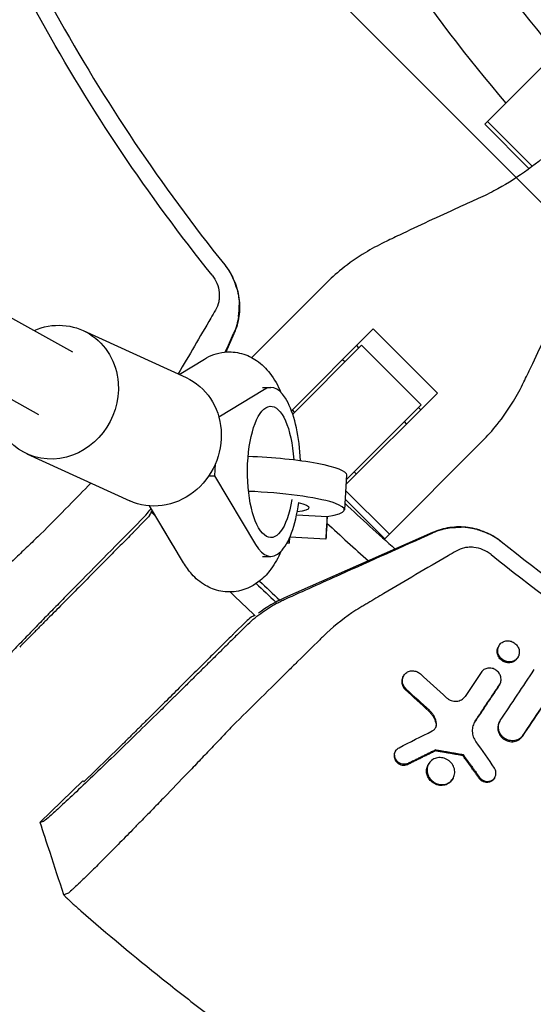
# Model space of a CAD drawing. Units: millimetres. Extents: x -1125 to 1125, y -3854 to 3854.
# Drawn here: x -362 to -246, y -420 to -198 of the extents above; entities that cross this region are included whole.
import ezdxf

# ---------------------------------------------------------------- set-up
doc = ezdxf.new("R2010")
doc.units = ezdxf.units.MM
doc.header["$LTSCALE"] = 20
doc.linetypes.add('HIDDEN', pattern=[9.525, 6.35, -3.175])
doc.layers.add('2d', color=230, linetype='Continuous')
doc.layers.add('EN-Free_Space_Hatch', color=10, linetype='HIDDEN')

msp = doc.modelspace()

# ---------------------------------------------------------------- hatches: boundary and pattern name
at = {"layer": 'EN-Free_Space_Hatch'}
h = msp.add_hatch(dxfattribs=at)
h.set_pattern_fill('ANSI31', color=256, scale=100)
h.set_pattern_definition([(135, (1125, -3854.5), (-224.506, -224.506), [])])
h.paths.add_polyline_path([(-1125, -3854.5), (1125, -3854.5), (1125, 3854.5), (-1125, 3854.5)])

# ---------------------------------------------------------------- linework, layer by layer
at = {"layer": '2d'}
for p, q in [((-841.11, 0), (-350.13, -273.08)), ((-849.98, -13.37), (-357.74, -287.16)), ((-257.26, -221.88), (-242.44, -207.06)), ((-256.63, -221.25), (-246.52, -231.36)), ((-247.24, -231.89), (-257.26, -221.88)), ((-309.75, -274.37), (-293.2, -257.82)), ((-282.35, -267.93), (-300.77, -286.34)), ((-282.35, -267.93), (-267.93, -282.35)), ((-347.72, -268.28), (-324.53, -278.87)), ((-313.75, -269.04), (-315.56, -273.12)), ((-300.51, -287.07), (-285, -271.57)), ((-285.6, -272.17), (-286.1, -271.67)), ((-271.57, -285), (-285, -271.57)), ((-326.07, -278.17), (-320.39, -274.7)), ((-288.78, -275.34), (-289.27, -274.85)), ((-307.3, -281.09), (-305.44, -281.09)), ((-306.87, -281.53), (-317.12, -287.8)), ((-288.53, -302.95), (-267.93, -282.35)), ((-271.57, -285), (-288.47, -301.9)), ((-272.17, -285.6), (-271.67, -286.1)), ((-300.09, -286.66), (-300.59, -286.16)), ((-274.85, -289.27), (-275.34, -288.78)), ((-257.82, -293.2), (-279.79, -315.17)), ((-360.39, -296.02), (-337.21, -306.61)), ((-317.95, -298.31), (-318.11, -301.01)), ((-319.44, -301.01), (-318.11, -301.01)), ((-318.11, -301.01), (-308.89, -316.42)), ((-288.4, -300.73), (-288.86, -308.63)), ((-286.16, -300.59), (-286.66, -300.09)), ((-278.73, -314.11), (-288.6, -304.24)), ((-327.58, -316.42), (-332.77, -307.76)), ((-325.1, -320.53), (-332.74, -307.76)), ((-279.79, -315.17), (-288.72, -306.23)), ((-299.61, -309.74), (-292.74, -310.14)), ((-333.83, -311.05), (-336.38, -313.67)), ((-269.04, -313.75), (-302.37, -328.46)), ((-301.77, -316.06), (-301.3, -316.09)), ((-293.02, -315.22), (-301.13, -314.75)), ((-307.3, -319.09), (-305.44, -319.09)), ((-311.05, -333.83), (-313.67, -336.38)), ((-254.07, -339.21), (-254.18, -339.42)), ((-254.06, -339.2), (-254.06, -339.2)), ((-249.73, -341.71), (-249.86, -341.92)), ((-275.53, -345.97), (-275.65, -346.18)), ((-253.85, -347.84), (-253.97, -348.05)), ((-253.85, -356.19), (-253.97, -356.4)), ((-339.5, -362.01), (-347.54, -369.83)), ((-277.32, -362.86), (-277.44, -363.07)), ((-268.41, -362.84), (-268.29, -362.63)), ((-262.21, -363.9), (-262.09, -363.7)), ((-269.89, -365.79), (-270.01, -366)), ((-347.8, -369.58), (-357.41, -378.93)), ((-264.36, -369), (-264.47, -369.2)), ((-254.95, -368.81), (-255.06, -369.01))]:
    msp.add_line(p, q, dxfattribs=at)
for radius, start, end in [(317, 207.0265, 220.4735), (333, 206.8085, 220.6915), (421.58, 224.8777, 224.8937), (421.58, 226.7664, 228.8507), (453.85, 222.9027, 223.1134), (427.57, 226.7814, 228.476), (448.43, 226.4878, 227.2686), (447.5, 226.5094, 227.3126), (453.85, 226.1121, 227.0973), (507.5, 226.7395, 226.7802)]:
    msp.add_arc((0, 0), radius, start, end, dxfattribs=at)
at = {"layer": '2d', "extrusion": (0, 0, -1)}
for centre, major_axis, ratio, start_param, end_param in [((-354.06, -282.15), (6.34, 13.87), 0.922409, -0.796851, 1.032503), ((-330.87, -292.74), (6.34, 13.87), 0.922409, 0, 1.032503), ((-354.06, -282.15), (-6.34, -13.87), 0.922409, -2.109089, 1.032503), ((-305.44, -300.09), (0, -14.77), 0.35591, -1.135451, 4.525048), ((-330.87, -292.74), (-6.34, -13.87), 0.922409, -2.109089, 0), ((-307.87, -299.61), (19.47, -1.13), 0.149964, -1.717179, 0), ((-308.32, -307.5), (11.48, -0.66), 0.149964, -0.675537, 0.683012), ((-324.13, -300.09), (0, 19), 0.35591, -2.663628, -2.604852)]:
    msp.add_ellipse(centre, major_axis=major_axis, ratio=ratio, start_param=start_param, end_param=end_param, dxfattribs=at)
at = {"layer": '2d'}
for centre, major_axis, ratio, start_param, end_param in [((-305.44, -300.09), (0, 19), 0.35591, -1.435931, 0.214404), ((-308.32, -307.5), (19.47, -1.13), 0.149964, -0.63358, 1.689209), ((-305.44, -300.09), (0, -19), 0.35591, -0.53674, 1.19935), ((-292.56, -307.23), (-0.46, -7.99), 0.001709, -1.19773, 1.198428), ((-300.84, -308.1), (-0.46, -7.99), 0.001709, -0.52937, 0.538332), ((-290.26, -355.91), (16.78, -24.87), 0.999843, 2.963558, 3.190615)]:
    msp.add_ellipse(centre, major_axis=major_axis, ratio=ratio, start_param=start_param, end_param=end_param, dxfattribs=at)
for points, knots in [([(-318.68, -255.83), (-333.1, -237.86), (-346, -218.68), (-368.38, -178.41), (-377.87, -157.33), (-393.16, -113.86), (-398.96, -91.49), (-406.71, -46.07), (-408.66, -23.04), (-408.66, 0)], [0, 0, 0, 0, 0.25, 0.25, 0.5, 0.5, 0.75, 0.75, 1, 1, 1, 1]), ([(-405, 0), (-405, -22.83), (-403.07, -45.66), (-395.38, -90.67), (-389.63, -112.84), (-374.48, -155.92), (-365.08, -176.81), (-342.9, -216.72), (-330.12, -235.73), (-315.83, -253.53)], [0, 0, 0, 0, 0.25, 0.25, 0.5, 0.5, 0.75, 0.75, 1, 1, 1, 1]), ([(-238.95, -224.78), (-239.93, -225.76), (-240.94, -226.72), (-244, -229.44), (-246.12, -231.12), (-250.54, -234.21), (-252.83, -235.62), (-256.51, -237.58), (-257.85, -238.24), (-259.21, -238.84)], [12.256019, 12.256019, 12.256019, 12.256019, 16.503551, 16.503551, 24.755326, 24.755326, 33.007102, 33.007102, 37.621588, 37.621588, 37.621588, 37.621588]), ([(-259.21, -238.84), (-260.52, -239.43), (-261.85, -240.03), (-265.41, -241.64), (-267.67, -242.68), (-272.13, -244.75), (-274.34, -245.79), (-277.63, -247.36), (-278.76, -247.91), (-279.86, -248.44)], [2.966856, 2.966856, 2.966856, 2.966856, 7.467226, 7.467226, 14.934453, 14.934453, 22.401679, 22.401679, 26.438499, 26.438499, 26.438499, 26.438499]), ([(-279.86, -248.44), (-281.35, -249.16), (-282.79, -249.94), (-286.04, -251.91), (-287.8, -253.14), (-290.78, -255.53), (-292.03, -256.65), (-293.2, -257.82)], [196.919636, 196.919636, 196.919636, 196.919636, 202.323387, 202.323387, 209.573326, 209.573326, 215.40364, 215.40364, 215.40364, 215.40364]), ([(-315.73, -253.65), (-314.89, -254.71), (-314.21, -255.85), (-313.42, -257.71), (-313.19, -258.36), (-312.83, -259.68), (-312.7, -260.34), (-312.52, -261.69), (-312.47, -262.38), (-312.48, -263.75), (-312.53, -264.43), (-312.73, -265.78), (-312.87, -266.44), (-313.24, -267.75), (-313.48, -268.41), (-313.75, -269.04)], [0.00008724, 0.00008724, 0.00008724, 0.00008724, 0.00407409, 0.00407409, 0.00611113, 0.00611113, 0.00814818, 0.00814818, 0.01018522, 0.01018522, 0.01222227, 0.01222227, 0.01425931, 0.01425931, 0.01629635, 0.01629635, 0.01629635, 0.01629635]), ([(-318.68, -255.83), (-318.24, -256.38), (-317.87, -256.99), (-317.32, -258.33), (-317.14, -259.02), (-317.04, -260.07), (-317.03, -260.43), (-317.07, -261.13), (-317.11, -261.48), (-317.33, -262.49), (-317.57, -263.12), (-317.91, -263.7)], [0.276368846, 0.276368846, 0.276368846, 0.276368846, 0.278497559, 0.278497559, 0.280626273, 0.280626273, 0.281690629, 0.281690629, 0.282754986, 0.282754986, 0.284883699, 0.284883699, 0.284883699, 0.284883699]), ([(-313.05, -258.98), (-313.2, -258.43), (-313.37, -257.95), (-313.69, -257.1), (-313.85, -256.74), (-314.01, -256.42)], [0, 0, 0, 0, 0.5, 0.5, 1, 1, 1, 1]), ([(-248.44, -279.86), (-247.91, -278.76), (-247.36, -277.63), (-245.79, -274.34), (-244.75, -272.13), (-242.68, -267.67), (-241.64, -265.41), (-240.03, -261.85), (-239.43, -260.52), (-238.84, -259.21)], [3.430406, 3.430406, 3.430406, 3.430406, 7.467226, 7.467226, 14.934453, 14.934453, 22.401679, 22.401679, 26.90205, 26.90205, 26.90205, 26.90205]), ([(-317.91, -263.7), (-318.26, -264.3), (-318.61, -264.9), (-318.96, -265.5), (-321.41, -269.69), (-323.87, -273.87), (-326.32, -278.05)], [0, 0, 0, 0, 0.00223837, 0.00223837, 0.00223837, 0.01790586, 0.01790586, 0.01790586, 0.01790586]), ([(-320.39, -274.7), (-319.14, -273.94), (-317.58, -273.33), (-314.58, -273.01), (-313.24, -273.13), (-310.74, -273.81), (-309.61, -274.38), (-307.42, -275.88), (-306.47, -276.86), (-304.6, -279.24), (-303.82, -280.68), (-303.16, -282.2)], [6.0688652, 6.0688652, 6.0688652, 6.0688652, 6.2454595, 6.2454595, 6.3800101, 6.3800101, 6.5218834, 6.5218834, 6.709385, 6.709385, 6.9690922, 6.9690922, 6.9690922, 6.9690922]), ([(-257.82, -293.2), (-256.65, -292.03), (-255.53, -290.78), (-253.14, -287.8), (-251.91, -286.04), (-249.94, -282.79), (-249.16, -281.35), (-248.44, -279.86)], [15.919502, 15.919502, 15.919502, 15.919502, 21.749816, 21.749816, 28.999755, 28.999755, 34.403507, 34.403507, 34.403507, 34.403507]), ([(-345.95, -302.62), (-347.62, -304.31), (-349.29, -306), (-350.96, -307.7), (-353.07, -309.84), (-355.19, -311.98), (-357.3, -314.13)], [0.01250096, 0.01250096, 0.01250096, 0.01250096, 0.02023901, 0.02023901, 0.02023901, 0.03004285, 0.03004285, 0.03004285, 0.03004285]), ([(-357.3, -314.13), (-357.73, -314.53), (-358.16, -314.92), (-359.01, -315.74), (-359.44, -316.15), (-360.73, -317.38), (-361.61, -318.21), (-363.37, -319.9), (-364.27, -320.75), (-365.62, -322.05), (-366.08, -322.48), (-366.99, -323.35), (-367.44, -323.79), (-369.7, -325.96), (-371.48, -327.68), (-373.69, -329.82), (-374.13, -330.24), (-375, -331.09), (-375.44, -331.52), (-376.74, -332.78), (-377.58, -333.61), (-378.41, -334.41)], [0, 0, 0, 0, 0.00186871, 0.00186871, 0.00373742, 0.00373742, 0.00747484, 0.00747484, 0.01121226, 0.01121226, 0.01308097, 0.01308097, 0.01494968, 0.01494968, 0.02242452, 0.02242452, 0.02429323, 0.02429323, 0.02616194, 0.02616194, 0.02989936, 0.02989936, 0.02989936, 0.02989936]), ([(-302.2, -328.71), (-298.08, -326.87), (-293.96, -325.02), (-289.84, -323.18), (-282.88, -320.06), (-275.91, -316.94), (-268.95, -313.82)], [0.00027771, 0.00027771, 0.00027771, 0.00027771, 0.01446212, 0.01446212, 0.01446212, 0.03844918, 0.03844918, 0.03844918, 0.03844918]), ([(-253.67, -315.71), (-254.72, -314.88), (-255.86, -314.21), (-257.71, -313.42), (-258.36, -313.19), (-259.68, -312.83), (-260.34, -312.7), (-261.69, -312.52), (-262.38, -312.47), (-263.75, -312.48), (-264.43, -312.53), (-265.78, -312.73), (-266.44, -312.87), (-267.75, -313.24), (-268.41, -313.48), (-269.04, -313.75)], [0.00010888, 0.00010888, 0.00010888, 0.00010888, 0.00407409, 0.00407409, 0.00611113, 0.00611113, 0.00814818, 0.00814818, 0.01018522, 0.01018522, 0.01222227, 0.01222227, 0.01425931, 0.01425931, 0.01629635, 0.01629635, 0.01629635, 0.01629635]), ([(-265.11, -312.7), (-265.23, -312.72), (-265.38, -312.74), (-265.62, -312.79), (-265.71, -312.8), (-265.85, -312.83), (-265.92, -312.85), (-266.01, -312.86), (-266.05, -312.87), (-266.07, -312.88), (-266.08, -312.88), (-266.33, -312.94), (-266.53, -312.99), (-266.77, -313.05), (-266.84, -313.07), (-266.94, -313.1), (-266.98, -313.11), (-267.02, -313.12), (-267.04, -313.13), (-267.05, -313.13), (-267.06, -313.13), (-267.06, -313.13), (-267.06, -313.13), (-267.71, -313.32), (-268.34, -313.55), (-268.95, -313.82)], [0, 0, 0, 0, 0.125, 0.125, 0.1875, 0.1875, 0.21875, 0.234375, 0.242187, 0.242187, 0.25, 0.25, 0.375, 0.375, 0.4375, 0.4375, 0.46875, 0.484375, 0.492187, 0.496094, 0.498047, 0.498047, 0.5, 0.5, 1, 1, 1, 1]), ([(-258.98, -313.05), (-259.25, -312.98), (-259.53, -312.91), (-259.97, -312.82), (-260.13, -312.79), (-260.36, -312.75), (-260.48, -312.73), (-260.62, -312.71), (-260.69, -312.69), (-260.72, -312.69), (-260.75, -312.69), (-260.76, -312.69), (-260.9, -312.66), (-261.05, -312.65), (-261.27, -312.62), (-261.39, -312.61), (-261.53, -312.59), (-261.6, -312.59), (-261.63, -312.59), (-261.65, -312.58), (-261.66, -312.58), (-262.06, -312.55), (-262.36, -312.54), (-262.58, -312.54)], [0, 0, 0, 0, 0.25, 0.25, 0.375, 0.375, 0.4375, 0.46875, 0.484375, 0.492187, 0.492187, 0.5, 0.5, 0.625, 0.625, 0.6875, 0.71875, 0.734375, 0.742187, 0.742187, 0.75, 0.75, 1, 1, 1, 1]), ([(-253.53, -315.83), (-253.95, -315.49), (-254.84, -314.85), (-255.87, -314.27), (-256.42, -314.01)], [0, 0, 0, 0, 0.500254, 1, 1, 1, 1]), ([(0, -405), (-22.67, -405), (-68.02, -401.19), (-134.29, -384.13), (-176.15, -365.41), (-216.28, -343.18), (-235.48, -330.32), (-253.53, -315.83)], [0, 0, 0, 0, 0.25, 0.5, 0.75, 0.75, 1, 1, 1, 1]), ([(-303.16, -317.99), (-303.76, -319.37), (-304.47, -320.69), (-306.08, -322.86), (-306.86, -323.74), (-309.11, -325.57), (-310.76, -326.49), (-314.01, -327.15), (-315.41, -327.16), (-317.99, -326.67), (-319.17, -326.2), (-321.42, -324.89), (-322.4, -324.02), (-323.96, -322.28), (-324.57, -321.42), (-325.1, -320.53)], [8.738871, 8.738871, 8.738871, 8.738871, 8.975862, 8.975862, 9.143282, 9.143282, 9.353346, 9.353346, 9.491278, 9.491278, 9.628584, 9.628584, 9.800893, 9.800893, 9.961435, 9.961435, 9.961435, 9.961435]), ([(-263.7, -317.91), (-264.3, -318.26), (-264.9, -318.61), (-265.5, -318.96), (-270.34, -321.79), (-275.17, -324.63), (-281.2, -328.18), (-282.71, -329.07), (-284.22, -329.96), (-284.82, -330.31), (-285.12, -330.49), (-286.02, -331.04), (-286.6, -331.42), (-289.48, -333.36), (-291.62, -335.11), (-293.61, -337.05), (-293.88, -337.31), (-294.15, -337.58), (-294.42, -337.86)], [0, 0, 0, 0, 0.00223837, 0.00223837, 0.00223837, 0.02033496, 0.02033496, 0.0248591, 0.02599014, 0.02599014, 0.02712118, 0.02712118, 0.02938325, 0.02938325, 0.03843154, 0.03843154, 0.03843154, 0.03967513, 0.03967513, 0.03967513, 0.03967513]), ([(-255.83, -318.68), (-256.38, -318.24), (-256.99, -317.87), (-258.33, -317.32), (-259.02, -317.14), (-260.07, -317.04), (-260.43, -317.03), (-261.13, -317.07), (-261.48, -317.11), (-262.49, -317.33), (-263.12, -317.57), (-263.7, -317.91)], [0.276368846, 0.276368846, 0.276368846, 0.276368846, 0.278497559, 0.278497559, 0.280626273, 0.280626273, 0.281690629, 0.281690629, 0.282754986, 0.282754986, 0.284883699, 0.284883699, 0.284883699, 0.284883699]), ([(-349.86, -326.31), (-350.65, -327.11), (-351.87, -328.35), (-353.11, -329.61), (-353.95, -330.47), (-354.37, -330.9), (-355.64, -332.2), (-356.92, -333.5), (-358.19, -334.81), (-359.04, -335.69), (-359.47, -336.13), (-360.74, -337.44), (-362, -338.74), (-363.44, -340.23), (-364.05, -340.87), (-364.45, -341.29), (-364.65, -341.5), (-365.65, -342.54), (-366.82, -343.75), (-368.12, -345.11), (-368.66, -345.68), (-369.02, -346.06), (-369.2, -346.24), (-370.78, -347.9), (-372.05, -349.25), (-373.76, -351.07), (-374.55, -351.92), (-375.25, -352.68), (-375.69, -353.16), (-375.91, -353.39), (-376.51, -354.06), (-377.05, -354.65), (-377.55, -355.21), (-377.73, -355.42), (-377.85, -355.56), (-377.91, -355.63), (-378.39, -356.19), (-378.62, -356.48), (-378.65, -356.57)], [0, 0, 0, 0, 0.0625, 0.09375, 0.09375, 0.125, 0.125, 0.1875, 0.21875, 0.21875, 0.25, 0.25, 0.3125, 0.34375, 0.359375, 0.359375, 0.375, 0.375, 0.4375, 0.46875, 0.484375, 0.484375, 0.5, 0.5, 0.625, 0.625, 0.6875, 0.71875, 0.71875, 0.75, 0.75, 0.8125, 0.84375, 0.859375, 0.859375, 0.875, 0.875, 1, 1, 1, 1]), ([(-309.38, -333.25), (-308.29, -332.33), (-307.15, -331.49), (-305.36, -330.35), (-304.75, -330), (-303.81, -329.49), (-303.5, -329.33), (-302.86, -329.01), (-302.53, -328.86), (-302.2, -328.71)], [0, 0, 0, 0, 0.00452315, 0.00452315, 0.006784726, 0.006784726, 0.007915513, 0.007915513, 0.009046301, 0.009046301, 0.009046301, 0.009046301]), ([(-294.42, -337.86), (-296.05, -339.47), (-297.68, -341.08), (-299.32, -342.69), (-299.97, -343.33), (-300.62, -343.97), (-301.27, -344.61), (-303.41, -346.73), (-305.55, -348.84), (-307.7, -350.96), (-309.84, -353.07), (-311.98, -355.19), (-314.13, -357.3)], [0, 0, 0, 0, 0.00746347, 0.00746347, 0.00746347, 0.01043518, 0.01043518, 0.01043518, 0.02023901, 0.02023901, 0.02023901, 0.03004285, 0.03004285, 0.03004285, 0.03004285]), ([(-251.32, -342.8), (-251.16, -342.77), (-251.01, -342.73), (-250.72, -342.62), (-250.58, -342.55), (-250.33, -342.39), (-250.21, -342.29), (-249.99, -342.08), (-249.9, -341.96), (-249.73, -341.71), (-249.66, -341.58), (-249.5, -341.15), (-249.45, -340.84), (-249.47, -340.38), (-249.49, -340.22), (-249.57, -339.91), (-249.62, -339.76), (-249.76, -339.47), (-249.84, -339.33), (-250.03, -339.07), (-250.13, -338.95), (-250.25, -338.83), (-250.49, -338.6), (-250.76, -338.42), (-251.22, -338.23), (-251.37, -338.18), (-251.68, -338.11), (-251.85, -338.09), (-252.16, -338.08), (-252.32, -338.09), (-252.63, -338.14), (-252.78, -338.18), (-253.21, -338.34), (-253.48, -338.51), (-253.8, -338.83), (-253.9, -338.94), (-254.06, -339.2), (-254.13, -339.33), (-254.24, -339.61), (-254.28, -339.76), (-254.33, -340.07), (-254.34, -340.22), (-254.32, -340.69), (-254.24, -341), (-254.04, -341.44), (-253.96, -341.58), (-253.77, -341.84), (-253.66, -341.97), (-253.54, -342.08), (-253.42, -342.19), (-253.3, -342.29), (-253.02, -342.48), (-252.88, -342.55), (-252.43, -342.75), (-252.11, -342.82), (-251.63, -342.83), (-251.47, -342.82), (-251.32, -342.8)], [0.00043671, 0.00043671, 0.00043671, 0.00043671, 0.00092812, 0.00092812, 0.00141691, 0.00141691, 0.0019057, 0.0019057, 0.00239449, 0.00239449, 0.00288328, 0.00288328, 0.00386085, 0.00386085, 0.00434964, 0.00434964, 0.00483843, 0.00483843, 0.00532722, 0.00532722, 0.00581601, 0.00581601, 0.00581601, 0.00679368, 0.00679368, 0.00728252, 0.00728252, 0.00777136, 0.00777136, 0.00826019, 0.00826019, 0.00874903, 0.00874903, 0.00972671, 0.00972671, 0.01021554, 0.01021554, 0.01070438, 0.01070438, 0.01119322, 0.01119322, 0.01168206, 0.01168206, 0.01265973, 0.01265973, 0.01314857, 0.01314857, 0.01363741, 0.01363741, 0.01363741, 0.0141262, 0.0141262, 0.01461498, 0.01461498, 0.01559256, 0.01559256, 0.01607872, 0.01607872, 0.01607872, 0.01607872]), ([(-249.86, -341.92), (-249.88, -341.97), (-249.91, -342.01), (-250.02, -342.18), (-250.11, -342.3), (-250.33, -342.51), (-250.45, -342.6), (-250.7, -342.77), (-250.84, -342.84), (-251.27, -343), (-251.59, -343.05), (-252.23, -343.03), (-252.55, -342.96), (-253, -342.77), (-253.14, -342.69), (-253.41, -342.51), (-253.54, -342.41), (-253.66, -342.29), (-253.78, -342.18), (-253.89, -342.06), (-254.07, -341.79), (-254.16, -341.65), (-254.36, -341.22), (-254.44, -340.9), (-254.46, -340.44), (-254.45, -340.28), (-254.4, -339.98), (-254.36, -339.83), (-254.27, -339.6), (-254.23, -339.5), (-254.18, -339.42)], [0.012975931, 0.012975931, 0.012975931, 0.012975931, 0.013138763, 0.013138763, 0.013627436, 0.013627436, 0.01411611, 0.01411611, 0.014604783, 0.014604783, 0.01558213, 0.01558213, 0.016559477, 0.016559477, 0.017048151, 0.017048151, 0.017536824, 0.017536824, 0.017536824, 0.018025838, 0.018025838, 0.018514853, 0.018514853, 0.019492881, 0.019492881, 0.019981896, 0.019981896, 0.02047091, 0.02047091, 0.020795404, 0.020795404, 0.020795404, 0.020795404]), ([(-274.95, -348.94), (-274.97, -348.92), (-274.99, -348.9), (-275.01, -348.88), (-275.13, -348.77), (-275.24, -348.65), (-275.43, -348.38), (-275.51, -348.24), (-275.64, -347.95), (-275.7, -347.8), (-275.78, -347.49), (-275.8, -347.33), (-275.81, -347.02), (-275.81, -346.87), (-275.76, -346.56), (-275.72, -346.41), (-275.62, -346.13), (-275.55, -345.99), (-275.39, -345.74), (-275.29, -345.62), (-275.08, -345.4), (-274.96, -345.31), (-274.71, -345.14), (-274.58, -345.07), (-274.29, -344.95), (-274.14, -344.91), (-273.83, -344.85), (-273.67, -344.84), (-273.36, -344.84), (-273.2, -344.86), (-272.88, -344.92), (-272.73, -344.97), (-272.28, -345.15), (-271.99, -345.33), (-271.75, -345.55)], [0.000207906, 0.000207906, 0.000207906, 0.000207906, 0.00029049, 0.00029049, 0.00029049, 0.000779375, 0.000779375, 0.00126826, 0.00126826, 0.001757145, 0.001757145, 0.00224603, 0.00224603, 0.002734915, 0.002734915, 0.003223799, 0.003223799, 0.003712684, 0.003712684, 0.004201569, 0.004201569, 0.004690454, 0.004690454, 0.005179339, 0.005179339, 0.005668224, 0.005668224, 0.006157109, 0.006157109, 0.006645994, 0.006645994, 0.007134879, 0.007134879, 0.008112649, 0.008112649, 0.008112649, 0.008112649]), ([(-253.94, -347.99), (-253.85, -347.86), (-253.78, -347.73), (-253.67, -347.45), (-253.63, -347.3), (-253.55, -346.85), (-253.57, -346.53), (-253.68, -346.07), (-253.73, -345.92), (-253.86, -345.63), (-253.94, -345.49), (-254.13, -345.23), (-254.23, -345.1), (-254.47, -344.87), (-254.59, -344.77), (-255, -344.5), (-255.3, -344.36), (-255.77, -344.26), (-255.93, -344.23), (-256.25, -344.22), (-256.41, -344.23), (-256.72, -344.28), (-256.87, -344.32), (-257.16, -344.42), (-257.29, -344.49), (-257.55, -344.65), (-257.67, -344.75), (-257.89, -344.96), (-257.98, -345.07), (-258.07, -345.2)], [0.001453278, 0.001453278, 0.001453278, 0.001453278, 0.001940532, 0.001940532, 0.002427786, 0.002427786, 0.003402294, 0.003402294, 0.003889548, 0.003889548, 0.004376802, 0.004376802, 0.004864056, 0.004864056, 0.00535131, 0.00535131, 0.006325819, 0.006325819, 0.006813073, 0.006813073, 0.007300327, 0.007300327, 0.007787581, 0.007787581, 0.008274835, 0.008274835, 0.008762089, 0.008762089, 0.009249343, 0.009249343, 0.009249343, 0.009249343]), ([(-275.65, -346.18), (-275.7, -346.27), (-275.75, -346.38), (-275.84, -346.62), (-275.88, -346.77), (-275.92, -347.08), (-275.93, -347.23), (-275.91, -347.7), (-275.83, -348.01), (-275.63, -348.45), (-275.54, -348.59), (-275.35, -348.86), (-275.25, -348.98), (-275.13, -349.09), (-275.11, -349.11), (-275.09, -349.13), (-275.07, -349.15)], [0.004998832, 0.004998832, 0.004998832, 0.004998832, 0.005356769, 0.005356769, 0.005845653, 0.005845653, 0.006334538, 0.006334538, 0.007312307, 0.007312307, 0.007801192, 0.007801192, 0.008290076, 0.008290076, 0.008290076, 0.008372391, 0.008372391, 0.008372391, 0.008372391]), ([(-326.31, -349.86), (-326.5, -350.05), (-326.9, -350.44), (-327.49, -351.03), (-328.1, -351.62), (-329.32, -352.82), (-332.03, -355.48), (-336.33, -359.67), (-341.44, -364.6), (-346.2, -369.17), (-350.35, -373.09), (-353.63, -376.14), (-355.84, -378.12), (-356.48, -378.62), (-356.57, -378.65), (-356.57, -378.65), (-356.57, -378.65)], [0, 0, 0, 0, 0.015625, 0.03125, 0.046875, 0.0625, 0.125, 0.25, 0.375, 0.5, 0.625, 0.75, 0.874999, 0.999999, 0.999999, 1, 1, 1, 1]), ([(-265.83, -350.91), (-265.68, -351.05), (-265.52, -351.17), (-265.17, -351.38), (-264.98, -351.47), (-264.6, -351.6), (-264.4, -351.65), (-264, -351.7), (-263.8, -351.71), (-263.41, -351.68), (-263.22, -351.64), (-262.85, -351.53), (-262.67, -351.45), (-262.34, -351.26), (-262.18, -351.15), (-261.91, -350.9), (-261.78, -350.75), (-261.68, -350.59)], [0.000206819, 0.000206819, 0.000206819, 0.000206819, 0.000817332, 0.000817332, 0.001427845, 0.001427845, 0.002038358, 0.002038358, 0.002648871, 0.002648871, 0.003259384, 0.003259384, 0.003869898, 0.003869898, 0.004480411, 0.004480411, 0.005090924, 0.005090924, 0.005090924, 0.005090924]), ([(-269.85, -353.94), (-269.66, -354.11), (-269.48, -354.3), (-269.15, -354.7), (-269, -354.91), (-268.6, -355.57), (-268.4, -356.04), (-268.28, -356.53)], [0.000237326, 0.000237326, 0.000237326, 0.000237326, 0.001013505, 0.001013505, 0.001789684, 0.001789684, 0.003342041, 0.003342041, 0.003342041, 0.003342041]), ([(-268.16, -356.32), (-268.29, -355.83), (-268.48, -355.37), (-268.88, -354.7), (-269.03, -354.49), (-269.36, -354.09), (-269.54, -353.9), (-269.73, -353.73)], [0.000077642, 0.000077642, 0.000077642, 0.000077642, 0.001629386, 0.001629386, 0.002405258, 0.002405258, 0.00318113, 0.00318113, 0.00318113, 0.00318113]), ([(-269.07, -358.38), (-268.89, -358.29), (-268.72, -358.16), (-268.52, -357.95), (-268.45, -357.87), (-268.34, -357.7), (-268.29, -357.62), (-268.21, -357.43), (-268.18, -357.34), (-268.13, -357.14), (-268.11, -357.04), (-268.09, -356.73), (-268.11, -356.53), (-268.16, -356.32)], [0.000260971, 0.000260971, 0.000260971, 0.000260971, 0.000908593, 0.000908593, 0.001232405, 0.001232405, 0.001556216, 0.001556216, 0.001880028, 0.001880028, 0.002203839, 0.002203839, 0.002851462, 0.002851462, 0.002851462, 0.002851462]), ([(-268.28, -356.53), (-268.23, -356.7), (-268.21, -356.87), (-268.22, -357.21), (-268.24, -357.37), (-268.29, -357.53), (-268.32, -357.61), (-268.35, -357.69), (-268.39, -357.77)], [0.000279912, 0.000279912, 0.000279912, 0.000279912, 0.000812183, 0.000812183, 0.001344453, 0.001344453, 0.001344453, 0.001620545, 0.001620545, 0.001620545, 0.001620545]), ([(-259.41, -356.17), (-259.63, -356.5), (-259.8, -356.87), (-259.97, -357.45), (-260.01, -357.65), (-260.05, -358.05), (-260.06, -358.25), (-260.05, -358.66), (-260.03, -358.87), (-259.95, -359.27), (-259.9, -359.48), (-259.76, -359.87), (-259.68, -360.07), (-259.49, -360.44), (-259.38, -360.62), (-259.26, -360.8)], [0.000913314, 0.000913314, 0.000913314, 0.000913314, 0.002199638, 0.002199638, 0.002842801, 0.002842801, 0.003485963, 0.003485963, 0.004129125, 0.004129125, 0.004772287, 0.004772287, 0.005415449, 0.005415449, 0.006058611, 0.006058611, 0.006058611, 0.006058611]), ([(-253.97, -356.4), (-254.02, -356.48), (-254.06, -356.56), (-254.16, -356.8), (-254.21, -356.95), (-254.28, -357.27), (-254.3, -357.44), (-254.31, -357.77), (-254.3, -357.93), (-254.25, -358.27), (-254.21, -358.43), (-254.11, -358.76), (-254.04, -358.91), (-253.88, -359.22), (-253.79, -359.37), (-253.58, -359.64), (-253.47, -359.77), (-253.34, -359.9), (-253.18, -360.05), (-253, -360.19), (-252.62, -360.42), (-252.42, -360.52), (-252, -360.68), (-251.79, -360.73), (-251.36, -360.8), (-251.14, -360.81), (-250.71, -360.78), (-250.5, -360.75), (-250.09, -360.63), (-249.89, -360.55), (-249.53, -360.34), (-249.36, -360.22), (-249.06, -359.94), (-248.92, -359.78), (-248.81, -359.61)], [0.003052104, 0.003052104, 0.003052104, 0.003052104, 0.003352056, 0.003352056, 0.003875875, 0.003875875, 0.004399693, 0.004399693, 0.004923512, 0.004923512, 0.00544733, 0.00544733, 0.005971149, 0.005971149, 0.006494967, 0.006494967, 0.007018786, 0.007018786, 0.007018786, 0.007684744, 0.007684744, 0.008350703, 0.008350703, 0.009016662, 0.009016662, 0.00968262, 0.00968262, 0.010348579, 0.010348579, 0.011014538, 0.011014538, 0.011680496, 0.011680496, 0.012346455, 0.012346455, 0.012346455, 0.012346455]), ([(-253.22, -359.69), (-253.35, -359.56), (-253.46, -359.43), (-253.67, -359.16), (-253.77, -359.01), (-254.01, -358.55), (-254.11, -358.22), (-254.21, -357.56), (-254.19, -357.22), (-254.05, -356.58), (-253.92, -356.28), (-253.74, -356.01)], [0.006558151, 0.006558151, 0.006558151, 0.006558151, 0.007082021, 0.007082021, 0.007605891, 0.007605891, 0.00865363, 0.00865363, 0.009701369, 0.009701369, 0.010749108, 0.010749108, 0.010749108, 0.010749108]), ([(-314.13, -357.3), (-314.53, -357.73), (-314.92, -358.16), (-315.74, -359.01), (-316.15, -359.44), (-317.38, -360.73), (-318.21, -361.61), (-319.9, -363.37), (-320.75, -364.27), (-322.05, -365.62), (-322.48, -366.08), (-323.35, -366.99), (-323.79, -367.44), (-325.96, -369.7), (-327.68, -371.48), (-329.82, -373.69), (-330.24, -374.13), (-331.09, -375), (-331.52, -375.44), (-332.78, -376.74), (-333.61, -377.58), (-334.41, -378.41)], [0, 0, 0, 0, 0.00186871, 0.00186871, 0.00373742, 0.00373742, 0.00747484, 0.00747484, 0.01121226, 0.01121226, 0.01308097, 0.01308097, 0.01494968, 0.01494968, 0.02242452, 0.02242452, 0.02429323, 0.02429323, 0.02616194, 0.02616194, 0.02989936, 0.02989936, 0.02989936, 0.02989936]), ([(-248.69, -359.4), (-248.81, -359.57), (-248.94, -359.73), (-249.24, -360.01), (-249.41, -360.13), (-249.78, -360.33), (-249.97, -360.42), (-250.38, -360.54), (-250.59, -360.57), (-251.02, -360.6), (-251.24, -360.59), (-251.67, -360.52), (-251.89, -360.47), (-252.31, -360.31), (-252.51, -360.22), (-252.88, -359.98), (-253.06, -359.84), (-253.22, -359.69)], [0.001228562, 0.001228562, 0.001228562, 0.001228562, 0.001894761, 0.001894761, 0.00256096, 0.00256096, 0.003227158, 0.003227158, 0.003893357, 0.003893357, 0.004559556, 0.004559556, 0.005225754, 0.005225754, 0.005891953, 0.005891953, 0.006558151, 0.006558151, 0.006558151, 0.006558151]), ([(-277.44, -363.07), (-277.48, -363.15), (-277.52, -363.23), (-277.61, -363.46), (-277.64, -363.61), (-277.67, -363.91), (-277.67, -364.06), (-277.63, -364.37), (-277.59, -364.52), (-277.48, -364.82), (-277.41, -364.96), (-277.23, -365.22), (-277.13, -365.35), (-277.01, -365.46), (-276.85, -365.61), (-276.67, -365.74), (-276.28, -365.94), (-276.07, -366.01), (-275.65, -366.09), (-275.43, -366.09), (-275.02, -366.04), (-274.81, -365.98), (-274.63, -365.89)], [0.001872342, 0.001872342, 0.001872342, 0.001872342, 0.002168926, 0.002168926, 0.002650663, 0.002650663, 0.003132401, 0.003132401, 0.003614138, 0.003614138, 0.004095876, 0.004095876, 0.004577613, 0.004577613, 0.004577613, 0.0052334, 0.0052334, 0.005889188, 0.005889188, 0.006544975, 0.006544975, 0.007200762, 0.007200762, 0.007200762, 0.007200762]), ([(-274.52, -365.68), (-274.61, -365.73), (-274.7, -365.77), (-274.9, -365.83), (-275.01, -365.85), (-275.22, -365.88), (-275.32, -365.88), (-275.53, -365.88), (-275.64, -365.87), (-275.96, -365.81), (-276.17, -365.74), (-276.56, -365.54), (-276.74, -365.41), (-276.9, -365.26), (-277.01, -365.14), (-277.12, -365.02), (-277.29, -364.75), (-277.37, -364.61), (-277.48, -364.32), (-277.52, -364.16), (-277.56, -363.86), (-277.56, -363.7), (-277.51, -363.25), (-277.4, -362.96), (-277.15, -362.6), (-277.05, -362.49), (-276.82, -362.29), (-276.7, -362.21), (-276.56, -362.14)], [0.001593036, 0.001593036, 0.001593036, 0.001593036, 0.001921081, 0.001921081, 0.002249126, 0.002249126, 0.002577172, 0.002577172, 0.002905217, 0.002905217, 0.003561308, 0.003561308, 0.004217398, 0.004217398, 0.004217398, 0.004699111, 0.004699111, 0.005180824, 0.005180824, 0.005662537, 0.005662537, 0.00614425, 0.00614425, 0.007107675, 0.007107675, 0.007589388, 0.007589388, 0.008071101, 0.008071101, 0.008071101, 0.008071101]), ([(-265.02, -365.32), (-265.17, -365.17), (-265.34, -365.04), (-265.69, -364.81), (-265.87, -364.71), (-266.26, -364.55), (-266.45, -364.49), (-266.86, -364.4), (-267.06, -364.37), (-267.67, -364.35), (-268.08, -364.42), (-268.63, -364.63), (-268.81, -364.71), (-269.14, -364.93), (-269.29, -365.05), (-269.56, -365.32), (-269.69, -365.47), (-269.9, -365.79), (-269.99, -365.96), (-270.13, -366.32), (-270.18, -366.51), (-270.24, -366.9), (-270.25, -367.1), (-270.23, -367.5), (-270.21, -367.7), (-270.11, -368.09), (-270.04, -368.28), (-269.87, -368.66), (-269.76, -368.83), (-269.52, -369.17), (-269.38, -369.33), (-269.23, -369.48)], [0.00544641, 0.00544641, 0.00544641, 0.00544641, 0.00607186, 0.00607186, 0.00669731, 0.00669731, 0.00732275, 0.00732275, 0.0079482, 0.0079482, 0.00919909, 0.00919909, 0.00982454, 0.00982454, 0.01044999, 0.01044999, 0.01107544, 0.01107544, 0.01170088, 0.01170088, 0.01232633, 0.01232633, 0.01295178, 0.01295178, 0.01357722, 0.01357722, 0.01420267, 0.01420267, 0.01482812, 0.01482812, 0.01545356, 0.01545356, 0.01545356, 0.01545356]), ([(-269.23, -369.48), (-269.08, -369.62), (-268.92, -369.75), (-268.57, -369.98), (-268.38, -370.08), (-268, -370.25), (-267.8, -370.31), (-267.4, -370.4), (-267.19, -370.42), (-266.79, -370.44), (-266.58, -370.42), (-266.19, -370.36), (-266, -370.31), (-265.44, -370.1), (-265.1, -369.88), (-264.55, -369.34), (-264.34, -369.01), (-264.13, -368.47), (-264.08, -368.28), (-264.01, -367.89), (-264, -367.69), (-264.02, -367.3), (-264.05, -367.1), (-264.15, -366.7), (-264.21, -366.51), (-264.47, -365.95), (-264.72, -365.61), (-265.02, -365.32)], [0.01545356, 0.01545356, 0.01545356, 0.01545356, 0.01607873, 0.01607873, 0.0167039, 0.0167039, 0.01732907, 0.01732907, 0.01795424, 0.01795424, 0.01857941, 0.01857941, 0.01920458, 0.01920458, 0.02045492, 0.02045492, 0.02170526, 0.02170526, 0.02233043, 0.02233043, 0.0229556, 0.0229556, 0.02358077, 0.02358077, 0.02420594, 0.02420594, 0.02545628, 0.02545628, 0.02545628, 0.02545628]), ([(-264.47, -369.2), (-264.52, -369.28), (-264.56, -369.35), (-264.72, -369.58), (-264.85, -369.73), (-265, -369.87), (-265.14, -370), (-265.29, -370.11), (-265.62, -370.31), (-265.79, -370.4), (-266.16, -370.53), (-266.35, -370.57), (-266.74, -370.63), (-266.94, -370.64), (-267.34, -370.63), (-267.54, -370.6), (-267.94, -370.51), (-268.14, -370.44), (-268.7, -370.2), (-269.05, -369.96), (-269.35, -369.68), (-269.58, -369.45), (-269.79, -369.18), (-270.11, -368.62), (-270.23, -368.31), (-270.33, -367.84), (-270.35, -367.68), (-270.36, -367.37), (-270.36, -367.21), (-270.33, -366.9), (-270.3, -366.75), (-270.21, -366.45), (-270.16, -366.3), (-270.09, -366.16), (-270.07, -366.11), (-270.04, -366.05), (-270.01, -366)], [0.010206145, 0.010206145, 0.010206145, 0.010206145, 0.010483675, 0.010483675, 0.01111871, 0.01111871, 0.01111871, 0.0117341, 0.0117341, 0.01234949, 0.01234949, 0.01296488, 0.01296488, 0.013580271, 0.013580271, 0.014195661, 0.014195661, 0.014811051, 0.014811051, 0.016041831, 0.016041831, 0.016041831, 0.017033553, 0.017033553, 0.018025275, 0.018025275, 0.018521136, 0.018521136, 0.019016997, 0.019016997, 0.019512858, 0.019512858, 0.020008719, 0.020008719, 0.020008719, 0.020205996, 0.020205996, 0.020205996, 0.020205996]), ([(-258.4, -368.81), (-258.33, -368.92), (-258.24, -369.02), (-258.14, -369.12), (-258.05, -369.21), (-257.95, -369.29), (-257.73, -369.43), (-257.62, -369.49), (-257.27, -369.65), (-257.03, -369.72), (-256.65, -369.75), (-256.53, -369.74), (-256.28, -369.72), (-256.16, -369.7), (-255.92, -369.63), (-255.81, -369.58), (-255.6, -369.47), (-255.5, -369.41), (-255.31, -369.26), (-255.23, -369.18), (-255.07, -369), (-255.01, -368.9), (-254.89, -368.7), (-254.84, -368.59), (-254.77, -368.36), (-254.75, -368.25), (-254.7, -367.89), (-254.72, -367.64), (-254.85, -367.17), (-254.96, -366.93), (-255.1, -366.73)], [0.000213177, 0.000213177, 0.000213177, 0.000213177, 0.000619585, 0.000619585, 0.000619585, 0.001001485, 0.001001485, 0.001383386, 0.001383386, 0.002147188, 0.002147188, 0.002529089, 0.002529089, 0.002910989, 0.002910989, 0.00329289, 0.00329289, 0.003674791, 0.003674791, 0.004056692, 0.004056692, 0.004438592, 0.004438592, 0.004820493, 0.004820493, 0.005202394, 0.005202394, 0.005966196, 0.005966196, 0.006729997, 0.006729997, 0.006729997, 0.006729997]), ([(-257.44, -369.83), (-257.5, -369.8), (-257.57, -369.78), (-257.86, -369.64), (-258.07, -369.5), (-258.25, -369.33), (-258.32, -369.26), (-258.38, -369.2), (-258.44, -369.13)], [0.0062927, 0.0062927, 0.0062927, 0.0062927, 0.006504916, 0.006504916, 0.007256496, 0.007256496, 0.007256496, 0.007526, 0.007526, 0.007526, 0.007526]), ([(-255.06, -369.01), (-255.07, -369.03), (-255.08, -369.04), (-255.15, -369.16), (-255.22, -369.25), (-255.38, -369.42), (-255.46, -369.5), (-255.65, -369.64), (-255.75, -369.7), (-255.96, -369.8), (-256.08, -369.85), (-256.42, -369.94), (-256.67, -369.96), (-257.09, -369.92), (-257.27, -369.89), (-257.44, -369.83)], [0.003436871, 0.003436871, 0.003436871, 0.003436871, 0.003498597, 0.003498597, 0.003874387, 0.003874387, 0.004250177, 0.004250177, 0.004625967, 0.004625967, 0.005001756, 0.005001756, 0.005753336, 0.005753336, 0.0062927, 0.0062927, 0.0062927, 0.0062927]), ([(-357.4, -378.92), (-357.34, -378.9), (-357.17, -378.85), (-356.9, -378.76), (-356.73, -378.7), (-356.63, -378.67), (-356.57, -378.65)], [0.000192, 0.000192, 0.000192, 0.000192, 1, 1, 1, 1.588378, 1.588378, 1.588378, 1.588378]), ([(-357.4, -378.92), (-357.39, -378.92), (-357.39, -378.92), (-357.4, -378.92), (-357.4, -378.92), (-357.41, -378.93)], [0, 0, 0, 0, 0.00016, 0.00016, 0.1825328, 0.1825328, 0.1825328, 0.1825328]), ([(-352.07, -395.24), (-353.11, -392.07), (-354.14, -388.9), (-355.92, -383.48), (-356.66, -381.22), (-357.4, -378.96)], [0, 0, 0, 0, 10.000337, 10.000337, 17.153284, 17.153284, 17.153284, 17.153284]), ([(-336.17, -380.19), (-336.73, -380.76), (-337.27, -381.32), (-338.36, -382.42), (-338.9, -382.97), (-339.96, -384.04), (-340.48, -384.56), (-341.97, -386.07), (-342.91, -387.01), (-344.22, -388.32), (-344.64, -388.74), (-345.45, -389.54), (-345.84, -389.93), (-346.96, -391.03), (-347.63, -391.68), (-348.28, -392.31), (-348.35, -392.38), (-348.42, -392.45)], [0.0326478, 0.0326478, 0.0326478, 0.0326478, 0.03531542, 0.03531542, 0.03802345, 0.03802345, 0.04073149, 0.04073149, 0.04614755, 0.04614755, 0.04885558, 0.04885558, 0.05156362, 0.05156362, 0.05697968, 0.05697968, 0.05764839, 0.05764839, 0.05764839, 0.05764839]), ([(-348.42, -392.45), (-348.92, -392.92), (-349.35, -393.33), (-349.94, -393.88), (-350.13, -394.05), (-350.47, -394.35), (-350.62, -394.48), (-350.99, -394.8), (-351.15, -394.92), (-351.22, -394.94)], [0.05764839, 0.05764839, 0.05764839, 0.05764839, 0.06239575, 0.06239575, 0.06510378, 0.06510378, 0.06781181, 0.06781181, 0.07322788, 0.07322788, 0.07322788, 0.07322788]), ([(-352.06, -395.22), (-352.08, -395.22), (-352.07, -395.25), (-351.99, -395.35), (-351.92, -395.43), (-351.74, -395.62), (-351.62, -395.73), (-351.42, -395.94), (-351.34, -396.01), (-351.18, -396.16), (-351.1, -396.24), (-350.83, -396.5), (-350.64, -396.68), (-350.21, -397.07), (-349.99, -397.27), (-349.52, -397.7), (-349.27, -397.92), (-348.77, -398.36), (-348.52, -398.59), (-348.26, -398.81)], [0.021995003, 0.021995003, 0.021995003, 0.021995003, 0.023020377, 0.023020377, 0.024045752, 0.024045752, 0.025071126, 0.025071126, 0.025583813, 0.025583813, 0.026096501, 0.026096501, 0.027121875, 0.027121875, 0.02814725, 0.02814725, 0.029172624, 0.029172624, 0.030197999, 0.030197999, 0.030197999, 0.030197999]), ([(-348.26, -398.81), (-342.25, -404.06), (-336.13, -409.17), (-326.77, -416.62), (-323.63, -419.07), (-317.28, -423.9), (-314.07, -426.28), (-297.95, -437.97), (-284.72, -446.67), (-257.62, -462.84), (-243.74, -470.29), (-215.35, -483.95), (-200.83, -490.16), (-178.56, -498.51), (-171.06, -501.14), (-155.88, -506.07), (-148.26, -508.35), (-125.32, -514.67), (-109.92, -518.17), (-78.89, -523.8), (-63.27, -525.91), (-31.8, -528.75), (-15.96, -529.47), (0, -529.47)], [0, 0, 0, 0, 0.0239179, 0.0239179, 0.0358769, 0.0358769, 0.0478359, 0.0478359, 0.0956717, 0.0956717, 0.1435076, 0.1435076, 0.1913434, 0.1913434, 0.2152613, 0.2152613, 0.2391793, 0.2391793, 0.2870151, 0.2870151, 0.334851, 0.334851, 0.3826868, 0.3826868, 0.3826868, 0.3826868])]:
    msp.add_open_spline(points, degree=3, knots=knots, dxfattribs=at)
for points, degree in [([(-315.83, -253.53), (-315.11, -254.42), (-314.5, -255.39), (-314.01, -256.42)], 3), ([(-313.05, -258.98), (-312.74, -260.12), (-312.56, -261.34), (-312.54, -262.58)], 3), ([(-312.7, -265.11), (-312.56, -264.19), (-312.52, -263.34), (-312.54, -262.58)], 3), ([(-312.7, -265.11), (-312.89, -266.35), (-313.25, -267.65), (-313.82, -268.95)], 3), ([(-315.7, -273.13), (-315.07, -271.74), (-314.45, -270.34), (-313.82, -268.95)], 3), ([(-334.71, -310.97), (-334.21, -310.46), (-333.72, -309.93), (-333.25, -309.38)], 3), ([(-332.75, -309.87), (-333.1, -310.28), (-333.47, -310.67), (-333.83, -311.05)], 3), ([(-333.25, -309.38), (-332.96, -309.04), (-332.68, -308.7), (-332.41, -308.35)], 3), ([(-332.75, -309.87), (-332.6, -309.62), (-332.46, -309.36), (-332.33, -309.1)], 3), ([(-334.71, -310.97), (-339.76, -316.08), (-344.81, -321.19), (-349.86, -326.31)], 3), ([(-336.38, -313.67), (-336.52, -313.81), (-336.66, -313.95), (-336.8, -314.1)], 3), ([(-265.11, -312.7), (-264.25, -312.57), (-263.4, -312.52), (-262.58, -312.54)], 3), ([(-258.98, -313.05), (-258.09, -313.3), (-257.23, -313.62), (-256.42, -314.01)], 3), ([(-255.83, -318.68), (-238.11, -332.91), (-200.11, -358.54), (-136.98, -387.1), (-69.58, -404.7), (-23.19, -408.66), (0, -408.66)], 3), ([(-308.24, -331.89), (-308.24, -331.89), (-308.24, -331.89), (-308.24, -331.89)], 3), ([(-309.87, -332.75), (-310.28, -333.1), (-310.67, -333.47), (-311.05, -333.83)], 3), ([(-310.97, -334.71), (-310.46, -334.21), (-309.93, -333.72), (-309.38, -333.25)], 3), ([(-309.87, -332.75), (-309.62, -332.6), (-309.36, -332.46), (-309.1, -332.33)], 3), ([(-310.97, -334.71), (-326.31, -349.86)], 1), ([(-314.1, -336.8), (-313.95, -336.66), (-313.81, -336.52), (-313.67, -336.38)], 3), ([(-249.8, -341.81), (-249.8, -341.81), (-249.8, -341.81), (-249.8, -341.81)], 3), ([(-271.75, -345.55), (-269.78, -347.34), (-267.81, -349.13), (-265.83, -350.91)], 3), ([(-258.07, -345.2), (-259.27, -347), (-260.47, -348.79), (-261.68, -350.59)], 3), ([(-253.74, -356.01), (-251.19, -352.2), (-248.64, -348.38), (-246.09, -344.57)], 3), ([(-269.85, -353.94), (-271.59, -352.34), (-273.33, -350.75), (-275.07, -349.15)], 3), ([(-274.95, -348.94), (-273.21, -350.54), (-271.47, -352.13), (-269.73, -353.73)], 3), ([(-254.06, -348.2), (-255.88, -350.93), (-257.71, -353.66), (-259.53, -356.38)], 3), ([(-259.41, -356.17), (-257.59, -353.45), (-255.76, -350.72), (-253.94, -347.99)], 3), ([(-253.97, -348.05), (-254, -348.1), (-254.03, -348.15), (-254.06, -348.2)], 3), ([(-244.62, -353.36), (-246.02, -355.44), (-247.41, -357.53), (-248.81, -359.61)], 3), ([(-248.69, -359.4), (-247.3, -357.32), (-245.9, -355.23), (-244.5, -353.14)], 3), ([(-259.63, -356.53), (-259.6, -356.48), (-259.56, -356.43), (-259.53, -356.38)], 3), ([(-253.91, -356.29), (-253.91, -356.29), (-253.91, -356.29), (-253.91, -356.29)], 3), ([(-276.56, -362.14), (-274.07, -360.89), (-271.57, -359.63), (-269.07, -358.38)], 3), ([(-259.26, -360.8), (-257.87, -362.78), (-256.49, -364.75), (-255.1, -366.73)], 3), ([(-277.38, -362.97), (-277.38, -362.97), (-277.38, -362.97), (-277.38, -362.97)], 3), ([(-347.8, -369.58), (-347.8, -369.58), (-347.8, -369.58), (-347.8, -369.58)], 3), ([(-264.42, -369.09), (-264.42, -369.1), (-264.42, -369.1), (-264.42, -369.1)], 3), ([(-258.44, -369.13), (-258.47, -369.09), (-258.49, -369.06), (-258.52, -369.02)], 3), ([(-334.41, -378.41), (-335.01, -379.01), (-335.59, -379.61), (-336.17, -380.19)], 3), ([(-357.41, -378.93), (-357.41, -378.93), (-357.41, -378.94), (-357.41, -378.96)], 3), ([(-351.27, -394.96), (-351.54, -395.05), (-351.8, -395.13), (-352.06, -395.22)], 3), ([(-351.22, -394.94), (-351.24, -394.95), (-351.26, -394.95), (-351.27, -394.96)], 3)]:
    msp.add_open_spline(points, degree=degree, dxfattribs=at)
for points, weights in [([(-336.8, -314.1), (-348.94, -326.32), (-362.01, -339.5)], [1.00029015532, 1.00104484726, 1.00039718259]), ([(-314.1, -336.8), (-326.32, -348.94), (-339.5, -362.01)], [1.00023345954, 1.00081774183, 1]), ([(-274.63, -365.89), (-271.5, -364.35), (-268.41, -362.84)], [1.00001398681, 1.00003501735, 1.00000184498]), ([(-268.29, -362.63), (-271.38, -364.15), (-274.52, -365.68)], [1.00001732451, 1.00003971695, 1.00000780756]), ([(-262.21, -363.9), (-265.3, -363.37), (-268.41, -362.84)], [1.00000004966, 1.00003043703, 1.0000227154]), ([(-268.29, -362.63), (-265.19, -363.17), (-262.09, -363.7)], [1.00000505761, 1.00003367806, 1.0000241162]), ([(-258.52, -369.02), (-260.37, -366.46), (-262.21, -363.9)], [1.00003221766, 1.00003927163, 1.00000806821]), ([(-262.09, -363.7), (-260.26, -366.25), (-258.4, -368.81)], [1.00003840285, 1.00003950813, 1.00000228296])]:
    msp.add_rational_spline(points, weights, degree=2, dxfattribs=at)

doc.saveas('drawing.dxf')
